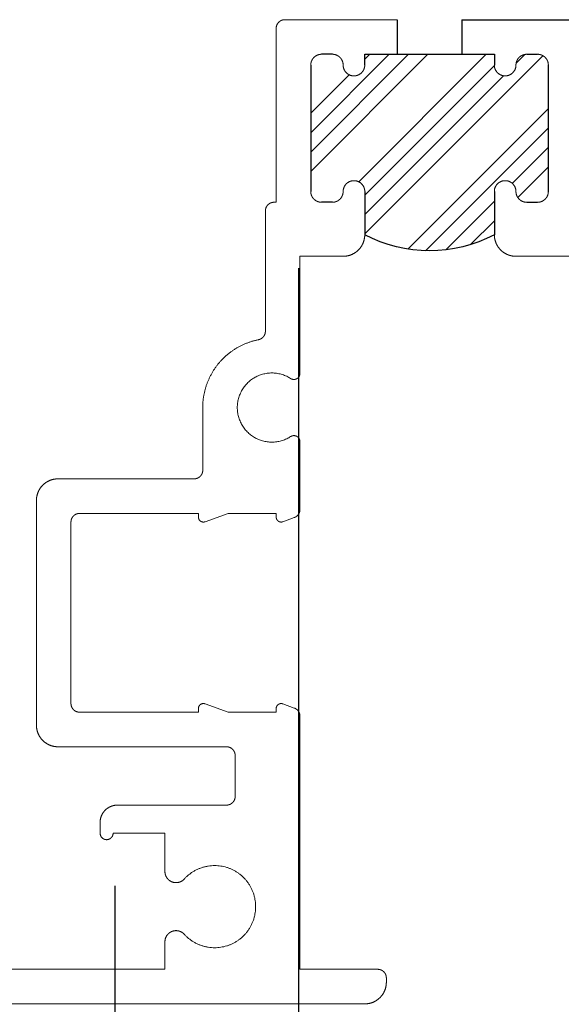
# Model space of a CAD drawing. Units: millimetres. Extents: x -463 to 1542, y -186 to 2437.
# Drawn here: x 1250 to 1275, y -23 to 22 of the extents above; entities that cross this region are included whole.
import ezdxf

# ---------------------------------------------------------------- set-up
doc = ezdxf.new("R2010")
doc.units = ezdxf.units.MM
doc.header["$LTSCALE"] = 2
doc.header["$MEASUREMENT"] = 0
for name, color, linetype, true_color in [('Default', 7, 'Continuous', 0x000000), ('OUTLINE', 7, 'Continuous', 0x000000), ('SEAL', 7, 'Continuous', 0x000000)]:
    doc.layers.add(name, color=color, linetype=linetype, true_color=true_color)

# ---------------------------------------------------------------- blocks, each defined once
blk = doc.blocks.new('Block 02')
at = {"layer": 'Default', "true_color": 0x000000}
h = blk.add_hatch(dxfattribs=at)
h.set_pattern_fill('ANSI34', color=18, scale=0.2, angle=360, style=0, pattern_type=2)
h.set_pattern_definition([(45, (-1533.533, -4584.9195), (-2.6940768, 2.6940768), []), (45, (-1532.635, -4584.9195), (-2.6940768, 2.6940768), []), (45, (-1531.737, -4584.9195), (-2.6940768, 2.6940768), []), (45, (-1530.839, -4584.9195), (-2.6940768, 2.6940768), [])])
h.paths.add_polyline_path([(35.67, 20.55), (37.67, 20.55), (37.682, 20.55), (37.694, 20.549), (37.706, 20.549), (37.718, 20.548), (37.73, 20.546), (37.743, 20.545), (37.755, 20.543), (37.767, 20.541), (37.779, 20.538), (37.791, 20.535), (37.803, 20.532), (37.815, 20.529), (37.827, 20.525), (37.838, 20.521), (37.85, 20.517), (37.861, 20.512), (37.873, 20.507), (37.884, 20.502), (37.895, 20.496), (37.906, 20.491), (37.917, 20.485), (37.928, 20.478), (37.938, 20.472), (37.949, 20.465), (37.959, 20.458), (37.969, 20.451), (37.978, 20.444), (37.988, 20.436), (37.997, 20.428), (38.006, 20.42), (38.015, 20.412), (38.024, 20.404), (38.032, 20.395), (38.04, 20.386), (38.048, 20.377), (38.056, 20.368), (38.064, 20.358), (38.071, 20.349), (38.078, 20.339), (38.085, 20.329), (38.092, 20.318), (38.099, 20.308), (38.105, 20.297), (38.111, 20.286), (38.117, 20.275), (38.122, 20.264), (38.127, 20.253), (38.132, 20.241), (38.137, 20.23), (38.141, 20.218), (38.145, 20.206), (38.149, 20.195), (38.152, 20.183), (38.155, 20.171), (38.158, 20.159), (38.161, 20.147), (38.163, 20.135), (38.165, 20.122), (38.166, 20.11), (38.168, 20.098), (38.169, 20.086), (38.17, 20.074), (38.17, 20.062), (38.17, 20.05), (38.17, 20.038), (38.17, 20.026), (38.169, 20.014), (38.168, 20.002), (38.166, 19.99), (38.165, 19.978), (38.163, 19.965), (38.161, 19.953), (38.158, 19.941), (38.155, 19.929), (38.152, 19.917), (38.149, 19.905), (38.145, 19.894), (38.141, 19.882), (38.137, 19.87), (38.132, 19.859), (38.127, 19.847), (38.122, 19.836), (38.117, 19.825), (38.111, 19.814), (38.105, 19.803), (38.099, 19.792), (38.092, 19.782), (38.085, 19.771), (38.078, 19.761), (38.071, 19.751), (38.064, 19.742), (38.056, 19.732), (38.048, 19.723), (38.04, 19.714), (38.032, 19.705), (38.024, 19.696), (38.015, 19.688), (38.006, 19.68), (37.997, 19.672), (37.988, 19.664), (37.978, 19.656), (37.969, 19.649), (37.959, 19.642), (37.949, 19.635), (37.938, 19.628), (37.928, 19.622), (37.917, 19.615), (37.906, 19.609), (37.895, 19.604), (37.884, 19.598), (37.873, 19.593), (37.861, 19.588), (37.85, 19.583), (37.838, 19.579), (37.827, 19.575), (37.815, 19.571), (37.803, 19.568), (37.791, 19.565), (37.779, 19.562), (37.767, 19.559), (37.755, 19.557), (37.743, 19.555), (37.73, 19.554), (37.718, 19.552), (37.706, 19.551), (37.694, 19.551), (37.682, 19.55), (37.67, 19.55), (37.658, 19.55), (37.646, 19.549), (37.633, 19.549), (37.621, 19.548), (37.609, 19.546), (37.597, 19.545), (37.585, 19.543), (37.573, 19.54), (37.561, 19.538), (37.549, 19.535), (37.537, 19.532), (37.525, 19.528), (37.513, 19.525), (37.502, 19.521), (37.49, 19.516), (37.479, 19.512), (37.468, 19.507), (37.456, 19.502), (37.445, 19.497), (37.435, 19.491), (37.424, 19.485), (37.413, 19.479), (37.403, 19.472), (37.392, 19.466), (37.382, 19.459), (37.372, 19.452), (37.362, 19.444), (37.353, 19.436), (37.343, 19.429), (37.334, 19.42), (37.325, 19.412), (37.317, 19.404), (37.308, 19.395), (37.3, 19.386), (37.292, 19.377), (37.284, 19.367), (37.276, 19.358), (37.269, 19.348), (37.261, 19.338), (37.254, 19.328), (37.248, 19.317), (37.241, 19.307), (37.235, 19.296), (37.229, 19.286), (37.223, 19.275), (37.218, 19.264), (37.213, 19.253), (37.208, 19.241), (37.204, 19.23), (37.199, 19.219), (37.195, 19.207), (37.192, 19.195), (37.188, 19.183), (37.185, 19.172), (37.182, 19.16), (37.18, 19.148), (37.177, 19.135), (37.176, 19.123), (37.174, 19.111), (37.173, 19.099), (37.171, 19.087), (37.171, 19.074), (37.17, 19.062), (37.17, 19.05), (37.17, 18.55), (37.17, 18.538), (37.171, 18.526), (37.171, 18.513), (37.173, 18.501), (37.174, 18.489), (37.176, 18.477), (37.177, 18.465), (37.18, 18.452), (37.182, 18.44), (37.185, 18.428), (37.188, 18.417), (37.192, 18.405), (37.195, 18.393), (37.199, 18.381), (37.204, 18.37), (37.208, 18.359), (37.213, 18.347), (37.218, 18.336), (37.223, 18.325), (37.229, 18.314), (37.235, 18.304), (37.241, 18.293), (37.248, 18.283), (37.254, 18.272), (37.261, 18.262), (37.269, 18.252), (37.276, 18.242), (37.284, 18.233), (37.292, 18.223), (37.3, 18.214), (37.308, 18.205), (37.317, 18.196), (37.325, 18.188), (37.334, 18.18), (37.343, 18.171), (37.353, 18.164), (37.362, 18.156), (37.372, 18.148), (37.382, 18.141), (37.392, 18.134), (37.403, 18.128), (37.413, 18.121), (37.424, 18.115), (37.435, 18.109), (37.445, 18.103), (37.456, 18.098), (37.468, 18.093), (37.479, 18.088), (37.49, 18.084), (37.502, 18.079), (37.513, 18.075), (37.525, 18.072), (37.537, 18.068), (37.549, 18.065), (37.561, 18.062), (37.573, 18.06), (37.585, 18.057), (37.597, 18.055), (37.609, 18.054), (37.621, 18.052), (37.633, 18.051), (37.646, 18.051), (37.658, 18.05), (37.67, 18.05), (43.52, 18.05), (43.532, 18.05), (43.545, 18.051), (43.557, 18.051), (43.569, 18.052), (43.581, 18.054), (43.593, 18.055), (43.606, 18.057), (43.618, 18.06), (43.63, 18.062), (43.642, 18.065), (43.654, 18.068), (43.665, 18.072), (43.677, 18.075), (43.689, 18.079), (43.7, 18.084), (43.711, 18.088), (43.723, 18.093), (43.734, 18.098), (43.745, 18.103), (43.756, 18.109), (43.766, 18.115), (43.777, 18.121), (43.788, 18.128), (43.798, 18.134), (43.808, 18.141), (43.818, 18.148), (43.828, 18.156), (43.837, 18.164), (43.847, 18.171), (43.856, 18.18), (43.865, 18.188), (43.874, 18.196), (43.882, 18.205), (43.891, 18.214), (43.899, 18.223), (43.907, 18.233), (43.914, 18.242), (43.922, 18.252), (43.929, 18.262), (43.936, 18.272), (43.943, 18.283), (43.949, 18.293), (43.955, 18.304), (43.961, 18.314), (43.967, 18.325), (43.972, 18.336), (43.977, 18.347), (43.982, 18.359), (43.987, 18.37), (43.991, 18.381), (43.995, 18.393), (43.999, 18.405), (44.002, 18.417), (44.005, 18.428), (44.008, 18.44), (44.011, 18.452), (44.013, 18.465), (44.015, 18.477), (44.016, 18.489), (44.018, 18.501), (44.019, 18.513), (44.02, 18.526), (44.02, 18.538), (44.02, 18.55), (44.02, 19.05), (44.02, 19.062), (44.02, 19.074), (44.019, 19.087), (44.018, 19.099), (44.016, 19.111), (44.015, 19.123), (44.013, 19.135), (44.011, 19.148), (44.008, 19.16), (44.005, 19.172), (44.002, 19.183), (43.999, 19.195), (43.995, 19.207), (43.991, 19.219), (43.987, 19.23), (43.982, 19.241), (43.977, 19.253), (43.972, 19.264), (43.967, 19.275), (43.961, 19.286), (43.955, 19.296), (43.949, 19.307), (43.943, 19.317), (43.936, 19.328), (43.929, 19.338), (43.922, 19.348), (43.914, 19.358), (43.907, 19.367), (43.899, 19.377), (43.891, 19.386), (43.882, 19.395), (43.874, 19.404), (43.865, 19.412), (43.856, 19.42), (43.847, 19.429), (43.837, 19.436), (43.828, 19.444), (43.818, 19.452), (43.808, 19.459), (43.798, 19.466), (43.788, 19.472), (43.777, 19.479), (43.766, 19.485), (43.756, 19.491), (43.745, 19.497), (43.734, 19.502), (43.723, 19.507), (43.711, 19.512), (43.7, 19.516), (43.689, 19.521), (43.677, 19.525), (43.665, 19.528), (43.654, 19.532), (43.642, 19.535), (43.63, 19.538), (43.618, 19.54), (43.606, 19.543), (43.593, 19.545), (43.581, 19.546), (43.569, 19.548), (43.557, 19.549), (43.545, 19.549), (43.532, 19.55), (43.52, 19.55), (43.508, 19.55), (43.496, 19.551), (43.484, 19.551), (43.472, 19.552), (43.46, 19.554), (43.448, 19.555), (43.436, 19.557), (43.424, 19.559), (43.411, 19.562), (43.399, 19.565), (43.387, 19.568), (43.376, 19.571), (43.364, 19.575), (43.352, 19.579), (43.34, 19.583), (43.329, 19.588), (43.317, 19.593), (43.306, 19.598), (43.295, 19.604), (43.284, 19.609), (43.273, 19.615), (43.262, 19.622), (43.252, 19.628), (43.242, 19.635), (43.231, 19.642), (43.222, 19.649), (43.212, 19.656), (43.202, 19.664), (43.193, 19.672), (43.184, 19.68), (43.175, 19.688), (43.167, 19.696), (43.158, 19.705), (43.15, 19.714), (43.142, 19.723), (43.134, 19.732), (43.127, 19.742), (43.119, 19.751), (43.112, 19.761), (43.105, 19.771), (43.098, 19.782), (43.092, 19.792), (43.085, 19.803), (43.079, 19.814), (43.074, 19.825), (43.068, 19.836), (43.063, 19.847), (43.058, 19.859), (43.054, 19.87), (43.049, 19.882), (43.045, 19.894), (43.041, 19.905), (43.038, 19.917), (43.035, 19.929), (43.032, 19.941), (43.03, 19.953), (43.027, 19.965), (43.025, 19.978), (43.024, 19.99), (43.022, 20.002), (43.021, 20.014), (43.021, 20.026), (43.02, 20.038), (43.02, 20.05), (43.02, 20.062), (43.021, 20.074), (43.021, 20.086), (43.022, 20.098), (43.024, 20.11), (43.025, 20.122), (43.027, 20.135), (43.03, 20.147), (43.032, 20.159), (43.035, 20.171), (43.038, 20.183), (43.041, 20.195), (43.045, 20.206), (43.049, 20.218), (43.054, 20.23), (43.058, 20.241), (43.063, 20.253), (43.068, 20.264), (43.074, 20.275), (43.079, 20.286), (43.085, 20.297), (43.092, 20.308), (43.098, 20.318), (43.105, 20.329), (43.112, 20.339), (43.119, 20.349), (43.127, 20.358), (43.134, 20.368), (43.142, 20.377), (43.15, 20.386), (43.158, 20.395), (43.167, 20.404), (43.175, 20.412), (43.184, 20.42), (43.193, 20.428), (43.202, 20.436), (43.212, 20.444), (43.222, 20.451), (43.231, 20.458), (43.242, 20.465), (43.252, 20.472), (43.262, 20.478), (43.273, 20.485), (43.284, 20.491), (43.295, 20.496), (43.306, 20.502), (43.317, 20.507), (43.329, 20.512), (43.34, 20.517), (43.352, 20.521), (43.364, 20.525), (43.376, 20.529), (43.387, 20.532), (43.399, 20.535), (43.411, 20.538), (43.424, 20.541), (43.436, 20.543), (43.448, 20.545), (43.46, 20.546), (43.472, 20.548), (43.484, 20.549), (43.496, 20.549), (43.508, 20.55), (43.52, 20.55), (44.02, 20.55), (44.02, 26.55), (43.52, 26.55), (43.508, 26.55), (43.496, 26.551), (43.484, 26.551), (43.472, 26.552), (43.46, 26.554), (43.448, 26.555), (43.436, 26.557), (43.424, 26.559), (43.411, 26.562), (43.399, 26.565), (43.387, 26.568), (43.376, 26.571), (43.364, 26.575), (43.352, 26.579), (43.34, 26.583), (43.329, 26.588), (43.317, 26.593), (43.306, 26.598), (43.295, 26.604), (43.284, 26.609), (43.273, 26.615), (43.262, 26.622), (43.252, 26.628), (43.242, 26.635), (43.231, 26.642), (43.222, 26.649), (43.212, 26.656), (43.202, 26.664), (43.193, 26.672), (43.184, 26.68), (43.175, 26.688), (43.167, 26.696), (43.158, 26.705), (43.15, 26.714), (43.142, 26.723), (43.134, 26.732), (43.127, 26.742), (43.119, 26.751), (43.112, 26.761), (43.105, 26.771), (43.098, 26.782), (43.092, 26.792), (43.085, 26.803), (43.079, 26.814), (43.074, 26.825), (43.068, 26.836), (43.063, 26.847), (43.058, 26.859), (43.054, 26.87), (43.049, 26.882), (43.045, 26.894), (43.041, 26.905), (43.038, 26.917), (43.035, 26.929), (43.032, 26.941), (43.03, 26.953), (43.027, 26.965), (43.025, 26.978), (43.024, 26.99), (43.022, 27.002), (43.021, 27.014), (43.021, 27.026), (43.02, 27.038), (43.02, 27.05), (43.02, 27.062), (43.021, 27.074), (43.021, 27.086), (43.022, 27.098), (43.024, 27.11), (43.025, 27.122), (43.027, 27.135), (43.03, 27.147), (43.032, 27.159), (43.035, 27.171), (43.038, 27.183), (43.041, 27.195), (43.045, 27.206), (43.049, 27.218), (43.054, 27.23), (43.058, 27.241), (43.063, 27.253), (43.068, 27.264), (43.074, 27.275), (43.079, 27.286), (43.085, 27.297), (43.092, 27.308), (43.098, 27.318), (43.105, 27.329), (43.112, 27.339), (43.119, 27.349), (43.127, 27.358), (43.134, 27.368), (43.142, 27.377), (43.15, 27.386), (43.158, 27.395), (43.167, 27.404), (43.175, 27.412), (43.184, 27.42), (43.193, 27.428), (43.202, 27.436), (43.212, 27.444), (43.222, 27.451), (43.231, 27.458), (43.242, 27.465), (43.252, 27.472), (43.262, 27.478), (43.273, 27.485), (43.284, 27.491), (43.295, 27.496), (43.306, 27.502), (43.317, 27.507), (43.329, 27.512), (43.34, 27.517), (43.352, 27.521), (43.364, 27.525), (43.376, 27.529), (43.387, 27.532), (43.399, 27.535), (43.411, 27.538), (43.424, 27.541), (43.436, 27.543), (43.448, 27.545), (43.46, 27.546), (43.472, 27.548), (43.484, 27.549), (43.496, 27.549), (43.508, 27.55), (43.52, 27.55), (43.532, 27.55), (43.545, 27.551), (43.557, 27.551), (43.569, 27.552), (43.581, 27.554), (43.593, 27.555), (43.606, 27.557), (43.618, 27.56), (43.63, 27.562), (43.642, 27.565), (43.654, 27.568), (43.665, 27.572), (43.677, 27.575), (43.689, 27.579), (43.7, 27.584), (43.711, 27.588), (43.723, 27.593), (43.734, 27.598), (43.745, 27.603), (43.756, 27.609), (43.766, 27.615), (43.777, 27.621), (43.788, 27.628), (43.798, 27.634), (43.808, 27.641), (43.818, 27.648), (43.828, 27.656), (43.837, 27.664), (43.847, 27.671), (43.856, 27.68), (43.865, 27.688), (43.874, 27.696), (43.882, 27.705), (43.891, 27.714), (43.899, 27.723), (43.907, 27.733), (43.914, 27.742), (43.922, 27.752), (43.929, 27.762), (43.936, 27.772), (43.943, 27.783), (43.949, 27.793), (43.955, 27.804), (43.961, 27.814), (43.967, 27.825), (43.972, 27.836), (43.977, 27.847), (43.982, 27.859), (43.987, 27.87), (43.991, 27.881), (43.995, 27.893), (43.999, 27.905), (44.002, 27.917), (44.005, 27.928), (44.008, 27.94), (44.011, 27.952), (44.013, 27.965), (44.015, 27.977), (44.016, 27.989), (44.018, 28.001), (44.019, 28.013), (44.02, 28.026), (44.02, 28.038), (44.02, 28.05), (44.02, 28.55), (44.02, 28.562), (44.02, 28.574), (44.019, 28.587), (44.018, 28.599), (44.016, 28.611), (44.015, 28.623), (44.013, 28.635), (44.011, 28.648), (44.008, 28.66), (44.005, 28.672), (44.002, 28.683), (43.999, 28.695), (43.995, 28.707), (43.991, 28.719), (43.987, 28.73), (43.982, 28.741), (43.977, 28.753), (43.972, 28.764), (43.967, 28.775), (43.961, 28.786), (43.955, 28.796), (43.949, 28.807), (43.943, 28.817), (43.936, 28.828), (43.929, 28.838), (43.922, 28.848), (43.914, 28.858), (43.907, 28.867), (43.899, 28.877), (43.891, 28.886), (43.882, 28.895), (43.874, 28.904), (43.865, 28.912), (43.856, 28.92), (43.847, 28.929), (43.837, 28.936), (43.828, 28.944), (43.818, 28.952), (43.808, 28.959), (43.798, 28.966), (43.788, 28.972), (43.777, 28.979), (43.766, 28.985), (43.756, 28.991), (43.745, 28.997), (43.734, 29.002), (43.723, 29.007), (43.711, 29.012), (43.7, 29.016), (43.689, 29.021), (43.677, 29.025), (43.665, 29.028), (43.654, 29.032), (43.642, 29.035), (43.63, 29.038), (43.618, 29.04), (43.606, 29.043), (43.593, 29.045), (43.581, 29.046), (43.569, 29.048), (43.557, 29.049), (43.545, 29.049), (43.532, 29.05), (43.52, 29.05), (37.67, 29.05), (37.658, 29.05), (37.646, 29.049), (37.633, 29.049), (37.621, 29.048), (37.609, 29.046), (37.597, 29.045), (37.585, 29.043), (37.573, 29.04), (37.561, 29.038), (37.549, 29.035), (37.537, 29.032), (37.525, 29.028), (37.513, 29.025), (37.502, 29.021), (37.49, 29.016), (37.479, 29.012), (37.468, 29.007), (37.456, 29.002), (37.445, 28.997), (37.435, 28.991), (37.424, 28.985), (37.413, 28.979), (37.403, 28.972), (37.392, 28.966), (37.382, 28.959), (37.372, 28.952), (37.362, 28.944), (37.353, 28.936), (37.343, 28.929), (37.334, 28.92), (37.325, 28.912), (37.317, 28.904), (37.308, 28.895), (37.3, 28.886), (37.292, 28.877), (37.284, 28.867), (37.276, 28.858), (37.269, 28.848), (37.261, 28.838), (37.254, 28.828), (37.248, 28.817), (37.241, 28.807), (37.235, 28.796), (37.229, 28.786), (37.223, 28.775), (37.218, 28.764), (37.213, 28.753), (37.208, 28.741), (37.204, 28.73), (37.199, 28.719), (37.195, 28.707), (37.192, 28.695), (37.188, 28.683), (37.185, 28.672), (37.182, 28.66), (37.18, 28.648), (37.177, 28.635), (37.176, 28.623), (37.174, 28.611), (37.173, 28.599), (37.171, 28.587), (37.171, 28.574), (37.17, 28.562), (37.17, 28.55), (37.17, 28.05), (37.17, 28.038), (37.171, 28.026), (37.171, 28.013), (37.173, 28.001), (37.174, 27.989), (37.176, 27.977), (37.177, 27.965), (37.18, 27.952), (37.182, 27.94), (37.185, 27.928), (37.188, 27.917), (37.192, 27.905), (37.195, 27.893), (37.199, 27.881), (37.204, 27.87), (37.208, 27.859), (37.213, 27.847), (37.218, 27.836), (37.223, 27.825), (37.229, 27.814), (37.235, 27.804), (37.241, 27.793), (37.248, 27.783), (37.254, 27.772), (37.261, 27.762), (37.269, 27.752), (37.276, 27.742), (37.284, 27.733), (37.292, 27.723), (37.3, 27.714), (37.308, 27.705), (37.317, 27.696), (37.325, 27.688), (37.334, 27.68), (37.343, 27.671), (37.353, 27.664), (37.362, 27.656), (37.372, 27.648), (37.382, 27.641), (37.392, 27.634), (37.403, 27.628), (37.413, 27.621), (37.424, 27.615), (37.435, 27.609), (37.445, 27.603), (37.456, 27.598), (37.468, 27.593), (37.479, 27.588), (37.49, 27.584), (37.502, 27.579), (37.513, 27.575), (37.525, 27.572), (37.537, 27.568), (37.549, 27.565), (37.561, 27.562), (37.573, 27.56), (37.585, 27.557), (37.597, 27.555), (37.609, 27.554), (37.621, 27.552), (37.633, 27.551), (37.646, 27.551), (37.658, 27.55), (37.67, 27.55), (37.682, 27.55), (37.694, 27.549), (37.706, 27.549), (37.718, 27.548), (37.73, 27.546), (37.743, 27.545), (37.755, 27.543), (37.767, 27.541), (37.779, 27.538), (37.791, 27.535), (37.803, 27.532), (37.815, 27.529), (37.827, 27.525), (37.838, 27.521), (37.85, 27.517), (37.861, 27.512), (37.873, 27.507), (37.884, 27.502), (37.895, 27.496), (37.906, 27.491), (37.917, 27.485), (37.928, 27.478), (37.938, 27.472), (37.949, 27.465), (37.959, 27.458), (37.969, 27.451), (37.978, 27.444), (37.988, 27.436), (37.997, 27.428), (38.006, 27.42), (38.015, 27.412), (38.024, 27.404), (38.032, 27.395), (38.04, 27.386), (38.048, 27.377), (38.056, 27.368), (38.064, 27.358), (38.071, 27.349), (38.078, 27.339), (38.085, 27.329), (38.092, 27.318), (38.099, 27.308), (38.105, 27.297), (38.111, 27.286), (38.117, 27.275), (38.122, 27.264), (38.127, 27.253), (38.132, 27.241), (38.137, 27.23), (38.141, 27.218), (38.145, 27.206), (38.149, 27.195), (38.152, 27.183), (38.155, 27.171), (38.158, 27.159), (38.161, 27.147), (38.163, 27.135), (38.165, 27.122), (38.166, 27.11), (38.168, 27.098), (38.169, 27.086), (38.17, 27.074), (38.17, 27.062), (38.17, 27.05), (38.17, 27.038), (38.17, 27.026), (38.169, 27.014), (38.168, 27.002), (38.166, 26.99), (38.165, 26.978), (38.163, 26.965), (38.161, 26.953), (38.158, 26.941), (38.155, 26.929), (38.152, 26.917), (38.149, 26.905), (38.145, 26.894), (38.141, 26.882), (38.137, 26.87), (38.132, 26.859), (38.127, 26.847), (38.122, 26.836), (38.117, 26.825), (38.111, 26.814), (38.105, 26.803), (38.099, 26.792), (38.092, 26.782), (38.085, 26.771), (38.078, 26.761), (38.071, 26.751), (38.064, 26.742), (38.056, 26.732), (38.048, 26.723), (38.04, 26.714), (38.032, 26.705), (38.024, 26.696), (38.015, 26.688), (38.006, 26.68), (37.997, 26.672), (37.988, 26.664), (37.978, 26.656), (37.969, 26.649), (37.959, 26.642), (37.949, 26.635), (37.938, 26.628), (37.928, 26.622), (37.917, 26.615), (37.906, 26.609), (37.895, 26.604), (37.884, 26.598), (37.873, 26.593), (37.861, 26.588), (37.85, 26.583), (37.838, 26.579), (37.827, 26.575), (37.815, 26.571), (37.803, 26.568), (37.791, 26.565), (37.779, 26.562), (37.767, 26.559), (37.755, 26.557), (37.743, 26.555), (37.73, 26.554), (37.718, 26.552), (37.706, 26.551), (37.694, 26.551), (37.682, 26.55), (37.67, 26.55), (35.67, 26.55), (35.584, 26.383), (35.503, 26.212), (35.426, 26.037), (35.354, 25.859), (35.287, 25.678), (35.225, 25.494), (35.169, 25.308), (35.118, 25.119), (35.072, 24.928), (35.033, 24.735), (34.999, 24.54), (34.972, 24.344), (34.95, 24.146), (34.935, 23.948), (34.925, 23.749), (34.922, 23.55), (34.925, 23.351), (34.935, 23.152), (34.95, 22.954), (34.972, 22.756), (34.999, 22.56), (35.033, 22.365), (35.072, 22.172), (35.118, 21.981), (35.169, 21.792), (35.225, 21.606), (35.287, 21.422), (35.354, 21.241), (35.426, 21.063), (35.503, 20.888), (35.584, 20.717)], flags=0)
at = {"layer": 'Default', "color": 18, "linetype": 'Continuous', "lineweight": 5, "true_color": 0x000000}
for p, q in [((34.67, 31.55), (34.67, 27.55)), ((37.67, 29.05), (43.52, 29.05)), ((37.17, 28.55), (37.17, 28.05)), ((44.02, 28.55), (44.02, 28.05)), ((35.67, 26.55), (37.67, 26.55)), ((43.52, 26.55), (44.02, 26.55)), ((1.07, 21.55), (1.27, 21.55)), ((1.67, 21.15), (1.67, 17.55)), ((0.07, 20.55), (0.07, -14.5)), ((35.67, 20.55), (37.67, 20.55)), ((43.52, 20.55), (44.02, 20.55)), ((34.67, 19.55), (34.67, 17.55)), ((37.17, 19.05), (37.17, 18.55)), ((44.02, 19.05), (44.02, 18.55)), ((37.67, 18.05), (43.52, 18.05)), ((1.67, 17.55), (13.388, 17.55)), ((22.952, 17.55), (26.089, 17.55)), ((29.251, 17.55), (34.67, 17.55)), ((13.956, 16.759), (13.764, 17.287)), ((22.384, 16.759), (22.576, 17.287)), ((13.57, 16.45), (13.57, 14.22)), ((13.57, 16.45), (13.74, 16.45)), ((22.77, 16.45), (22.6, 16.45)), ((22.77, 16.45), (22.77, 14.22)), ((37.17, 16.45), (45.22, 16.45)), ((37.17, 16.45), (37.17, 16.35)), ((31.201, 15.95), (36.77, 15.95)), ((9.27, 9.1), (9.27, 14.15)), ((9.67, 14.55), (11.57, 14.55)), ((11.97, 14.15), (11.97, 6.35)), ((13.956, 13.159), (13.57, 14.22)), ((22.384, 13.159), (22.77, 14.22)), ((13.57, 12.85), (13.57, 7.35)), ((13.57, 12.85), (13.74, 12.85)), ((22.77, 12.85), (22.6, 12.85)), ((22.77, 12.85), (22.77, 7.35)), ((27.67, 13.05), (24.77, 13.05)), ((24.37, 12.65), (24.37, 6.35)), ((1.67, 11.3), (2.945, 11.3)), ((1.67, 11.3), (1.67, -10.2)), ((6.195, 11.3), (7.97, 11.3)), ((7.97, 8.9), (7.97, 11.3)), ((7.97, 8.3), (8.47, 8.3)), ((13.97, 6.95), (22.37, 6.95)), ((12.97, 5.35), (23.37, 5.35))]:
    blk.add_line(p, q, dxfattribs=at)
at = {"layer": 'Default', "color": 18, "true_color": 0x000000}
for points in [[(45.62, 25.05), (45.62, 30.25)], [(37.67, 29.05), (43.52, 29.05)], [(37.17, 28.05), (37.17, 28.55)], [(44.02, 28.05), (44.02, 28.55)], [(37.67, 26.55), (35.67, 26.55)], [(44.02, 26.55), (43.52, 26.55)], [(44.02, 25.05), (44.02, 26.55)], [(44.02, 20.55), (44.02, 26.55)], [(45.62, 25.05), (44.02, 25.05)], [(45.62, 22.05), (44.02, 22.05)], [(37.67, 20.55), (35.67, 20.55)], [(37.67, 20.55), (35.67, 20.55)], [(43.52, 20.55), (44.02, 20.55)], [(37.17, 19.05), (37.17, 18.55)], [(44.02, 19.05), (44.02, 18.55)], [(43.52, 18.05), (37.67, 18.05)]]:
    blk.add_lwpolyline(points, dxfattribs=at)
blk.add_arc((41.312, 23.55), 6.39, 151.9987, 208.0013, dxfattribs=at)
at = {"layer": 'Default', "color": 18, "linetype": 'Continuous', "lineweight": 5, "true_color": 0x000000}
for points, weights, knots in [([(37.67, 29.05), (37.571, 29.05), (37.479, 29.012), (37.387, 28.974), (37.317, 28.904), (37.246, 28.833), (37.208, 28.741), (37.17, 28.649), (37.17, 28.55)], [1, 0.9807852804, 1, 0.9807852804, 1, 0.9807852804, 1, 0.9807852804, 1], [0, 0, 0, 0.392699, 0.392699, 0.785398, 0.785398, 1.178097, 1.178097, 1.570796, 1.570796, 1.570796]), ([(37.67, 29.05), (37.571, 29.05), (37.479, 29.012), (37.387, 28.974), (37.317, 28.904), (37.246, 28.833), (37.208, 28.741), (37.17, 28.649), (37.17, 28.55)], [1, 0.9807852804, 1, 0.9807852804, 1, 0.9807852804, 1, 0.9807852804, 1], [0, 0, 0, 0.392699, 0.392699, 0.785398, 0.785398, 1.178097, 1.178097, 1.570796, 1.570796, 1.570796]), ([(44.02, 28.55), (44.02, 28.649), (43.982, 28.741), (43.944, 28.833), (43.874, 28.904), (43.803, 28.974), (43.711, 29.012), (43.62, 29.05), (43.52, 29.05)], [1, 0.9807852804, 1, 0.9807852804, 1, 0.9807852804, 1, 0.9807852804, 1], [0, 0, 0, 0.392699, 0.392699, 0.785398, 0.785398, 1.178097, 1.178097, 1.570796, 1.570796, 1.570796]), ([(44.02, 28.55), (44.02, 28.649), (43.982, 28.741), (43.944, 28.833), (43.874, 28.904), (43.803, 28.974), (43.711, 29.012), (43.62, 29.05), (43.52, 29.05)], [1, 0.9807852804, 1, 0.9807852804, 1, 0.9807852804, 1, 0.9807852804, 1], [0, 0, 0, 0.392699, 0.392699, 0.785398, 0.785398, 1.178097, 1.178097, 1.570796, 1.570796, 1.570796]), ([(37.17, 28.05), (37.17, 27.951), (37.208, 27.859), (37.246, 27.767), (37.317, 27.696), (37.387, 27.626), (37.479, 27.588), (37.571, 27.55), (37.67, 27.55)], [1, 0.9807852804, 1, 0.9807852804, 1, 0.9807852804, 1, 0.9807852804, 1], [0, 0, 0, 0.392699, 0.392699, 0.785398, 0.785398, 1.178097, 1.178097, 1.570796, 1.570796, 1.570796]), ([(37.17, 28.05), (37.17, 27.951), (37.208, 27.859), (37.246, 27.767), (37.317, 27.696), (37.387, 27.626), (37.479, 27.588), (37.571, 27.55), (37.67, 27.55)], [1, 0.9807852804, 1, 0.9807852804, 1, 0.9807852804, 1, 0.9807852804, 1], [0, 0, 0, 0.392699, 0.392699, 0.785398, 0.785398, 1.178097, 1.178097, 1.570796, 1.570796, 1.570796]), ([(43.52, 27.55), (43.62, 27.55), (43.711, 27.588), (43.803, 27.626), (43.874, 27.696), (43.944, 27.767), (43.982, 27.859), (44.02, 27.951), (44.02, 28.05)], [1, 0.9807852804, 1, 0.9807852804, 1, 0.9807852804, 1, 0.9807852804, 1], [0, 0, 0, 0.392699, 0.392699, 0.785398, 0.785398, 1.178097, 1.178097, 1.570796, 1.570796, 1.570796]), ([(43.52, 27.55), (43.62, 27.55), (43.711, 27.588), (43.803, 27.626), (43.874, 27.696), (43.944, 27.767), (43.982, 27.859), (44.02, 27.951), (44.02, 28.05)], [1, 0.9807852804, 1, 0.9807852804, 1, 0.9807852804, 1, 0.9807852804, 1], [0, 0, 0, 0.392699, 0.392699, 0.785398, 0.785398, 1.178097, 1.178097, 1.570796, 1.570796, 1.570796]), ([(34.67, 27.55), (34.67, 27.351), (34.746, 27.167), (34.822, 26.984), (34.963, 26.843), (35.104, 26.702), (35.287, 26.626), (35.471, 26.55), (35.67, 26.55)], [1, 0.9807852804, 1, 0.9807852804, 1, 0.9807852804, 1, 0.9807852804, 1], [0, 0, 0, 0.392699, 0.392699, 0.785398, 0.785398, 1.178097, 1.178097, 1.570796, 1.570796, 1.570796]), ([(37.67, 26.55), (37.877, 26.55), (38.024, 26.696), (38.17, 26.843), (38.17, 27.05), (38.17, 27.257), (38.024, 27.404), (37.877, 27.55), (37.67, 27.55)], [1, 0.9238795325, 1, 0.9238795325, 1, 0.9238795325, 1, 0.9238795325, 1], [0, 0, 0, 0.785398, 0.785398, 1.570796, 1.570796, 2.356194, 2.356194, 3.141593, 3.141593, 3.141593]), ([(37.67, 26.55), (37.877, 26.55), (38.024, 26.696), (38.17, 26.843), (38.17, 27.05), (38.17, 27.257), (38.024, 27.404), (37.877, 27.55), (37.67, 27.55)], [1, 0.9238795325, 1, 0.9238795325, 1, 0.9238795325, 1, 0.9238795325, 1], [0, 0, 0, 0.785398, 0.785398, 1.570796, 1.570796, 2.356194, 2.356194, 3.141593, 3.141593, 3.141593]), ([(43.52, 27.55), (43.313, 27.55), (43.167, 27.404), (43.02, 27.257), (43.02, 27.05), (43.02, 26.843), (43.167, 26.696), (43.313, 26.55), (43.52, 26.55)], [1, 0.9238795325, 1, 0.9238795325, 1, 0.9238795325, 1, 0.9238795325, 1], [0, 0, 0, 0.785398, 0.785398, 1.570796, 1.570796, 2.356194, 2.356194, 3.141593, 3.141593, 3.141593]), ([(43.52, 27.55), (43.313, 27.55), (43.167, 27.404), (43.02, 27.257), (43.02, 27.05), (43.02, 26.843), (43.167, 26.696), (43.313, 26.55), (43.52, 26.55)], [1, 0.9238795325, 1, 0.9238795325, 1, 0.9238795325, 1, 0.9238795325, 1], [0, 0, 0, 0.785398, 0.785398, 1.570796, 1.570796, 2.356194, 2.356194, 3.141593, 3.141593, 3.141593]), ([(1.07, 21.55), (0.871, 21.55), (0.687, 21.474), (0.504, 21.398), (0.363, 21.257), (0.222, 21.116), (0.146, 20.933), (0.07, 20.749), (0.07, 20.55)], [1, 0.9807852804, 1, 0.9807852804, 1, 0.9807852804, 1, 0.9807852804, 1], [0, 0, 0, 0.392699, 0.392699, 0.785398, 0.785398, 1.178097, 1.178097, 1.570796, 1.570796, 1.570796]), ([(1.67, 21.15), (1.67, 21.23), (1.64, 21.303), (1.609, 21.377), (1.553, 21.433), (1.497, 21.489), (1.423, 21.52), (1.35, 21.55), (1.27, 21.55)], [1, 0.9807852804, 1, 0.9807852804, 1, 0.9807852804, 1, 0.9807852804, 1], [0, 0, 0, 0.392699, 0.392699, 0.785398, 0.785398, 1.178097, 1.178097, 1.570796, 1.570796, 1.570796]), ([(35.67, 20.55), (35.471, 20.55), (35.287, 20.474), (35.104, 20.398), (34.963, 20.257), (34.822, 20.116), (34.746, 19.933), (34.67, 19.749), (34.67, 19.55)], [1, 0.9807852804, 1, 0.9807852804, 1, 0.9807852804, 1, 0.9807852804, 1], [0, 0, 0, 0.392699, 0.392699, 0.785398, 0.785398, 1.178097, 1.178097, 1.570796, 1.570796, 1.570796]), ([(37.67, 19.55), (37.877, 19.55), (38.024, 19.696), (38.17, 19.843), (38.17, 20.05), (38.17, 20.257), (38.024, 20.404), (37.877, 20.55), (37.67, 20.55)], [1, 0.9238795325, 1, 0.9238795325, 1, 0.9238795325, 1, 0.9238795325, 1], [0, 0, 0, 0.785398, 0.785398, 1.570796, 1.570796, 2.356194, 2.356194, 3.141593, 3.141593, 3.141593]), ([(37.67, 19.55), (37.877, 19.55), (38.024, 19.696), (38.17, 19.843), (38.17, 20.05), (38.17, 20.257), (38.024, 20.404), (37.877, 20.55), (37.67, 20.55)], [1, 0.9238795325, 1, 0.9238795325, 1, 0.9238795325, 1, 0.9238795325, 1], [0, 0, 0, 0.785398, 0.785398, 1.570796, 1.570796, 2.356194, 2.356194, 3.141593, 3.141593, 3.141593]), ([(43.52, 20.55), (43.313, 20.55), (43.167, 20.404), (43.02, 20.257), (43.02, 20.05), (43.02, 19.843), (43.167, 19.696), (43.313, 19.55), (43.52, 19.55)], [1, 0.9238795325, 1, 0.9238795325, 1, 0.9238795325, 1, 0.9238795325, 1], [0, 0, 0, 0.785398, 0.785398, 1.570796, 1.570796, 2.356194, 2.356194, 3.141593, 3.141593, 3.141593]), ([(43.52, 20.55), (43.313, 20.55), (43.167, 20.404), (43.02, 20.257), (43.02, 20.05), (43.02, 19.843), (43.167, 19.696), (43.313, 19.55), (43.52, 19.55)], [1, 0.9238795325, 1, 0.9238795325, 1, 0.9238795325, 1, 0.9238795325, 1], [0, 0, 0, 0.785398, 0.785398, 1.570796, 1.570796, 2.356194, 2.356194, 3.141593, 3.141593, 3.141593]), ([(37.67, 19.55), (37.571, 19.55), (37.479, 19.512), (37.387, 19.474), (37.317, 19.404), (37.246, 19.333), (37.208, 19.241), (37.17, 19.149), (37.17, 19.05)], [1, 0.9807852804, 1, 0.9807852804, 1, 0.9807852804, 1, 0.9807852804, 1], [0, 0, 0, 0.392699, 0.392699, 0.785398, 0.785398, 1.178097, 1.178097, 1.570796, 1.570796, 1.570796]), ([(37.67, 19.55), (37.571, 19.55), (37.479, 19.512), (37.387, 19.474), (37.317, 19.404), (37.246, 19.333), (37.208, 19.241), (37.17, 19.149), (37.17, 19.05)], [1, 0.9807852804, 1, 0.9807852804, 1, 0.9807852804, 1, 0.9807852804, 1], [0, 0, 0, 0.392699, 0.392699, 0.785398, 0.785398, 1.178097, 1.178097, 1.570796, 1.570796, 1.570796]), ([(44.02, 19.05), (44.02, 19.149), (43.982, 19.241), (43.944, 19.333), (43.874, 19.404), (43.803, 19.474), (43.711, 19.512), (43.62, 19.55), (43.52, 19.55)], [1, 0.9807852804, 1, 0.9807852804, 1, 0.9807852804, 1, 0.9807852804, 1], [0, 0, 0, 0.392699, 0.392699, 0.785398, 0.785398, 1.178097, 1.178097, 1.570796, 1.570796, 1.570796]), ([(44.02, 19.05), (44.02, 19.149), (43.982, 19.241), (43.944, 19.333), (43.874, 19.404), (43.803, 19.474), (43.711, 19.512), (43.62, 19.55), (43.52, 19.55)], [1, 0.9807852804, 1, 0.9807852804, 1, 0.9807852804, 1, 0.9807852804, 1], [0, 0, 0, 0.392699, 0.392699, 0.785398, 0.785398, 1.178097, 1.178097, 1.570796, 1.570796, 1.570796]), ([(37.17, 18.55), (37.17, 18.451), (37.208, 18.359), (37.246, 18.267), (37.317, 18.196), (37.387, 18.126), (37.479, 18.088), (37.571, 18.05), (37.67, 18.05)], [1, 0.9807852804, 1, 0.9807852804, 1, 0.9807852804, 1, 0.9807852804, 1], [0, 0, 0, 0.392699, 0.392699, 0.785398, 0.785398, 1.178097, 1.178097, 1.570796, 1.570796, 1.570796]), ([(37.17, 18.55), (37.17, 18.451), (37.208, 18.359), (37.246, 18.267), (37.317, 18.196), (37.387, 18.126), (37.479, 18.088), (37.571, 18.05), (37.67, 18.05)], [1, 0.9807852804, 1, 0.9807852804, 1, 0.9807852804, 1, 0.9807852804, 1], [0, 0, 0, 0.392699, 0.392699, 0.785398, 0.785398, 1.178097, 1.178097, 1.570796, 1.570796, 1.570796]), ([(43.52, 18.05), (43.62, 18.05), (43.711, 18.088), (43.803, 18.126), (43.874, 18.196), (43.944, 18.267), (43.982, 18.359), (44.02, 18.451), (44.02, 18.55)], [1, 0.9807852804, 1, 0.9807852804, 1, 0.9807852804, 1, 0.9807852804, 1], [0, 0, 0, 0.392699, 0.392699, 0.785398, 0.785398, 1.178097, 1.178097, 1.570796, 1.570796, 1.570796]), ([(43.52, 18.05), (43.62, 18.05), (43.711, 18.088), (43.803, 18.126), (43.874, 18.196), (43.944, 18.267), (43.982, 18.359), (44.02, 18.451), (44.02, 18.55)], [1, 0.9807852804, 1, 0.9807852804, 1, 0.9807852804, 1, 0.9807852804, 1], [0, 0, 0, 0.392699, 0.392699, 0.785398, 0.785398, 1.178097, 1.178097, 1.570796, 1.570796, 1.570796]), ([(13.764, 17.287), (13.743, 17.345), (13.705, 17.394), (13.668, 17.442), (13.618, 17.478), (13.567, 17.513), (13.508, 17.531), (13.45, 17.55), (13.388, 17.55)], [1, 0.9883615105, 1, 0.9883615105, 1, 0.9883615105, 1, 0.9883615105, 1], [0, 0, 0, 0.305433, 0.305433, 0.610865, 0.610865, 0.916298, 0.916298, 1.22173, 1.22173, 1.22173]), ([(22.952, 17.55), (22.891, 17.55), (22.832, 17.531), (22.773, 17.513), (22.723, 17.478), (22.672, 17.442), (22.635, 17.394), (22.597, 17.345), (22.576, 17.287)], [1, 0.9883615105, 1, 0.9883615105, 1, 0.9883615105, 1, 0.9883615105, 1], [0, 0, 0, 0.305433, 0.305433, 0.610865, 0.610865, 0.916298, 0.916298, 1.22173, 1.22173, 1.22173]), ([(26.325, 17.117), (26.367, 17.182), (26.37, 17.259), (26.373, 17.336), (26.336, 17.404), (26.299, 17.471), (26.233, 17.511), (26.166, 17.55), (26.089, 17.55)], [1, 0.9643228744, 1, 0.9643228744, 1, 0.9643228744, 1, 0.9643228744, 1], [0, 0, 0, 0.535846, 0.535846, 1.071691, 1.071691, 1.607537, 1.607537, 2.143382, 2.143382, 2.143382]), ([(29.251, 17.55), (29.174, 17.55), (29.108, 17.511), (29.041, 17.471), (29.004, 17.404), (28.967, 17.336), (28.97, 17.259), (28.973, 17.182), (29.015, 17.117)], [1, 0.9643228744, 1, 0.9643228744, 1, 0.9643228744, 1, 0.9643228744, 1], [0, 0, 0, 0.535846, 0.535846, 1.071691, 1.071691, 1.607537, 1.607537, 2.143382, 2.143382, 2.143382]), ([(26.325, 17.117), (25.811, 16.318), (26.265, 15.484), (26.72, 14.65), (27.67, 14.65), (28.62, 14.65), (29.075, 15.484), (29.53, 16.318), (29.015, 17.117)], [1, 0.8598372123, 1, 0.8598372123, 1, 0.8598372123, 1, 0.8598372123, 1], [0, 0, 0, 1.071691, 1.071691, 2.143382, 2.143382, 3.215073, 3.215073, 4.286765, 4.286765, 4.286765]), ([(13.74, 16.45), (13.796, 16.45), (13.846, 16.476), (13.896, 16.502), (13.929, 16.548), (13.961, 16.594), (13.968, 16.65), (13.976, 16.706), (13.956, 16.759)], [1, 0.9713420698, 1, 0.9713420698, 1, 0.9713420698, 1, 0.9713420698, 1], [0, 0, 0, 0.479966, 0.479966, 0.959931, 0.959931, 1.439897, 1.439897, 1.919862, 1.919862, 1.919862]), ([(22.6, 16.45), (22.544, 16.45), (22.494, 16.476), (22.444, 16.502), (22.412, 16.548), (22.379, 16.594), (22.372, 16.65), (22.365, 16.706), (22.384, 16.759)], [1, 0.9713420698, 1, 0.9713420698, 1, 0.9713420698, 1, 0.9713420698, 1], [0, 0, 0, 0.479966, 0.479966, 0.959931, 0.959931, 1.439897, 1.439897, 1.919862, 1.919862, 1.919862]), ([(45.22, 16.45), (45.3, 16.45), (45.373, 16.48), (45.447, 16.511), (45.503, 16.567), (45.559, 16.623), (45.59, 16.697), (45.62, 16.77), (45.62, 16.85)], [1, 0.9807852804, 1, 0.9807852804, 1, 0.9807852804, 1, 0.9807852804, 1], [0, 0, 0, 0.392699, 0.392699, 0.785398, 0.785398, 1.178097, 1.178097, 1.570796, 1.570796, 1.570796]), ([(31.201, 15.95), (31.132, 15.95), (31.067, 15.927), (31.001, 15.903), (30.948, 15.859), (30.894, 15.815), (30.858, 15.755), (30.823, 15.696), (30.809, 15.628)], [1, 0.985263567, 1, 0.985263567, 1, 0.985263567, 1, 0.985263567, 1], [0, 0, 0, 0.343776, 0.343776, 0.687553, 0.687553, 1.031329, 1.031329, 1.375105, 1.375105, 1.375105]), ([(36.77, 15.95), (36.85, 15.95), (36.923, 15.98), (36.997, 16.011), (37.053, 16.067), (37.109, 16.123), (37.14, 16.197), (37.17, 16.27), (37.17, 16.35)], [1, 0.9807852804, 1, 0.9807852804, 1, 0.9807852804, 1, 0.9807852804, 1], [0, 0, 0, 0.392699, 0.392699, 0.785398, 0.785398, 1.178097, 1.178097, 1.570796, 1.570796, 1.570796]), ([(5.849, 12.195), (6.812, 13.071), (6.342, 14.286), (5.872, 15.5), (4.57, 15.5), (3.268, 15.5), (2.798, 14.286), (2.328, 13.071), (3.291, 12.195)], [1, 0.8248655704, 1, 0.8248655704, 1, 0.8248655704, 1, 0.8248655704, 1], [0, 0, 0, 1.201664, 1.201664, 2.403328, 2.403328, 3.604992, 3.604992, 4.806656, 4.806656, 4.806656]), ([(27.67, 13.05), (28.226, 13.05), (28.749, 13.237), (29.272, 13.424), (29.701, 13.777), (30.13, 14.13), (30.416, 14.606), (30.701, 15.083), (30.809, 15.628)], [1, 0.985263567, 1, 0.985263567, 1, 0.985263567, 1, 0.985263567, 1], [0, 0, 0, 0.343776, 0.343776, 0.687553, 0.687553, 1.031329, 1.031329, 1.375105, 1.375105, 1.375105]), ([(9.67, 14.55), (9.591, 14.55), (9.517, 14.52), (9.444, 14.489), (9.387, 14.433), (9.331, 14.377), (9.301, 14.303), (9.27, 14.23), (9.27, 14.15)], [1, 0.9807852804, 1, 0.9807852804, 1, 0.9807852804, 1, 0.9807852804, 1], [0, 0, 0, 0.392699, 0.392699, 0.785398, 0.785398, 1.178097, 1.178097, 1.570796, 1.570796, 1.570796]), ([(11.97, 14.15), (11.97, 14.23), (11.94, 14.303), (11.909, 14.377), (11.853, 14.433), (11.797, 14.489), (11.723, 14.52), (11.65, 14.55), (11.57, 14.55)], [1, 0.9807852804, 1, 0.9807852804, 1, 0.9807852804, 1, 0.9807852804, 1], [0, 0, 0, 0.392699, 0.392699, 0.785398, 0.785398, 1.178097, 1.178097, 1.570796, 1.570796, 1.570796]), ([(13.74, 12.85), (13.796, 12.85), (13.846, 12.876), (13.896, 12.902), (13.929, 12.948), (13.961, 12.994), (13.968, 13.05), (13.976, 13.106), (13.956, 13.159)], [1, 0.9713420698, 1, 0.9713420698, 1, 0.9713420698, 1, 0.9713420698, 1], [0, 0, 0, 0.479966, 0.479966, 0.959931, 0.959931, 1.439897, 1.439897, 1.919862, 1.919862, 1.919862]), ([(22.6, 12.85), (22.544, 12.85), (22.494, 12.876), (22.444, 12.902), (22.412, 12.948), (22.379, 12.994), (22.372, 13.05), (22.365, 13.106), (22.384, 13.159)], [1, 0.9713420698, 1, 0.9713420698, 1, 0.9713420698, 1, 0.9713420698, 1], [0, 0, 0, 0.479966, 0.479966, 0.959931, 0.959931, 1.439897, 1.439897, 1.919862, 1.919862, 1.919862]), ([(24.77, 13.05), (24.691, 13.05), (24.617, 13.02), (24.544, 12.989), (24.487, 12.933), (24.431, 12.877), (24.401, 12.803), (24.37, 12.73), (24.37, 12.65)], [1, 0.9807852804, 1, 0.9807852804, 1, 0.9807852804, 1, 0.9807852804, 1], [0, 0, 0, 0.392699, 0.392699, 0.785398, 0.785398, 1.178097, 1.178097, 1.570796, 1.570796, 1.570796]), ([(2.945, 11.3), (3.105, 11.3), (3.236, 11.39), (3.367, 11.48), (3.425, 11.629), (3.482, 11.777), (3.446, 11.932), (3.409, 12.087), (3.291, 12.195)], [1, 0.9552134762, 1, 0.9552134762, 1, 0.9552134762, 1, 0.9552134762, 1], [0, 0, 0, 0.600832, 0.600832, 1.201664, 1.201664, 1.802496, 1.802496, 2.403328, 2.403328, 2.403328]), ([(5.849, 12.195), (5.731, 12.087), (5.694, 11.932), (5.658, 11.777), (5.715, 11.629), (5.773, 11.48), (5.904, 11.39), (6.036, 11.3), (6.195, 11.3)], [1, 0.9552134762, 1, 0.9552134762, 1, 0.9552134762, 1, 0.9552134762, 1], [0, 0, 0, 0.600832, 0.600832, 1.201664, 1.201664, 1.802496, 1.802496, 2.403328, 2.403328, 2.403328]), ([(7.97, 8.3), (7.846, 8.3), (7.758, 8.388), (7.67, 8.476), (7.67, 8.6), (7.67, 8.724), (7.758, 8.812), (7.846, 8.9), (7.97, 8.9)], [1, 0.9238795325, 1, 0.9238795325, 1, 0.9238795325, 1, 0.9238795325, 1], [0, 0, 0, 0.785398, 0.785398, 1.570796, 1.570796, 2.356194, 2.356194, 3.141593, 3.141593, 3.141593]), ([(8.47, 8.3), (8.629, 8.3), (8.776, 8.361), (8.923, 8.422), (9.036, 8.534), (9.148, 8.647), (9.209, 8.794), (9.27, 8.941), (9.27, 9.1)], [1, 0.9807852804, 1, 0.9807852804, 1, 0.9807852804, 1, 0.9807852804, 1], [0, 0, 0, 0.392699, 0.392699, 0.785398, 0.785398, 1.178097, 1.178097, 1.570796, 1.570796, 1.570796]), ([(13.57, 7.35), (13.57, 7.27), (13.601, 7.197), (13.631, 7.123), (13.687, 7.067), (13.744, 7.011), (13.817, 6.98), (13.891, 6.95), (13.97, 6.95)], [1, 0.9807852804, 1, 0.9807852804, 1, 0.9807852804, 1, 0.9807852804, 1], [0, 0, 0, 0.392699, 0.392699, 0.785398, 0.785398, 1.178097, 1.178097, 1.570796, 1.570796, 1.570796]), ([(22.37, 6.95), (22.45, 6.95), (22.523, 6.98), (22.597, 7.011), (22.653, 7.067), (22.709, 7.123), (22.74, 7.197), (22.77, 7.27), (22.77, 7.35)], [1, 0.9807852804, 1, 0.9807852804, 1, 0.9807852804, 1, 0.9807852804, 1], [0, 0, 0, 0.392699, 0.392699, 0.785398, 0.785398, 1.178097, 1.178097, 1.570796, 1.570796, 1.570796]), ([(11.97, 6.35), (11.97, 6.151), (12.046, 5.967), (12.122, 5.784), (12.263, 5.643), (12.404, 5.502), (12.587, 5.426), (12.771, 5.35), (12.97, 5.35)], [1, 0.9807852804, 1, 0.9807852804, 1, 0.9807852804, 1, 0.9807852804, 1], [0, 0, 0, 0.392699, 0.392699, 0.785398, 0.785398, 1.178097, 1.178097, 1.570796, 1.570796, 1.570796]), ([(23.37, 5.35), (23.569, 5.35), (23.753, 5.426), (23.937, 5.502), (24.077, 5.643), (24.218, 5.784), (24.294, 5.967), (24.37, 6.151), (24.37, 6.35)], [1, 0.9807852804, 1, 0.9807852804, 1, 0.9807852804, 1, 0.9807852804, 1], [0, 0, 0, 0.392699, 0.392699, 0.785398, 0.785398, 1.178097, 1.178097, 1.570796, 1.570796, 1.570796])]:
    blk.add_rational_spline(points, weights, degree=2, knots=knots, dxfattribs=at)
for points in [[(44.02, 22.05), (44.02, 21.3), (44.02, 20.55)], [(45.62, 22.05), (45.62, 19.45), (45.62, 16.85)]]:
    blk.add_open_spline(points, degree=2, dxfattribs=at)

msp = doc.modelspace()

# ---------------------------------------------------------------- linework, layer by layer
at = {"layer": 'OUTLINE'}
msp.add_line((1254.399, -29.921), (1254.399, -17.965), dxfattribs=at)
at = {"layer": 'SEAL'}
msp.add_line((1262.899, -48.6), (1262.899, 10.614), dxfattribs=at)

# ---------------------------------------------------------------- block references
at = {"layer": 'Default', "xscale": -1, "rotation": 270}
msp.add_blockref('Block 02', (1245.398, -23.5), dxfattribs=at)

doc.saveas('drawing.dxf')
